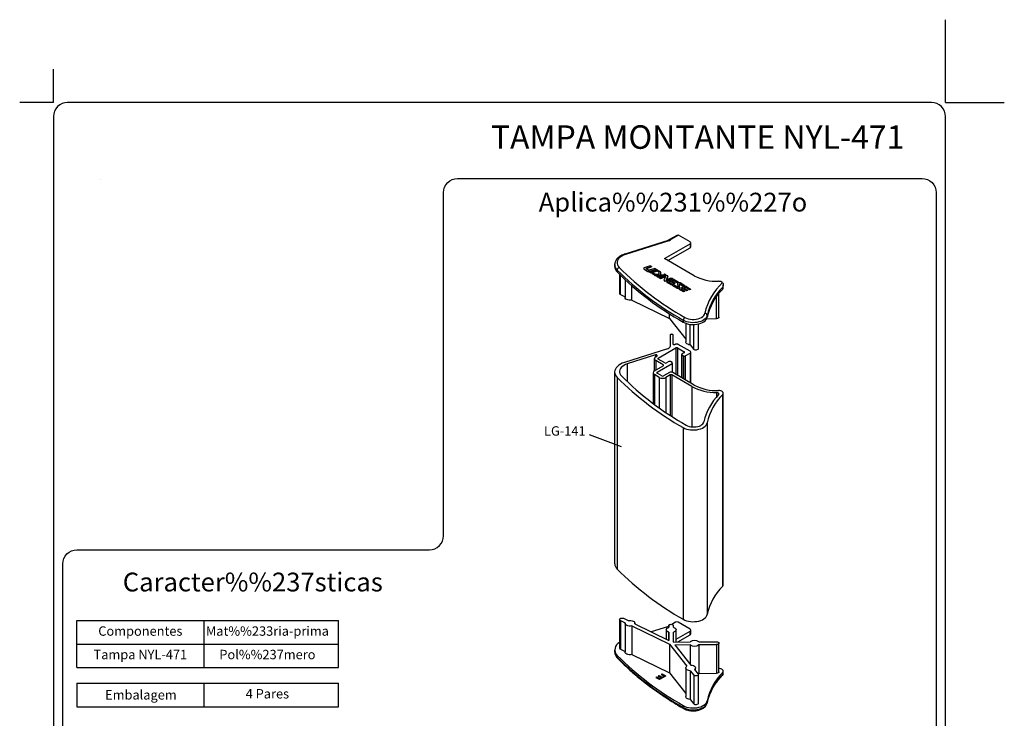
# Model space of a CAD drawing. Extents: x -174874 to 914, y -2160 to 285.
# Drawn here: x -174872 to -174663, y -2002 to -1853 of the extents above; entities that cross this region are included whole.
import ezdxf
from ezdxf.enums import TextEntityAlignment as Align

# ---------------------------------------------------------------- set-up
doc = ezdxf.new("R2010")
doc.units = 0
doc.header["$MEASUREMENT"] = 0
doc.header["$XCLIPFRAME"] = 2
doc.layers.get('0').update_dxf_attribs({"linetype": 'CONTINUOUS'})
doc.layers.add('10', color=7, linetype='CONTINUOUS')
doc.layers.add('DESENHO', color=7, linetype='CONTINUOUS')
doc.styles.add('txt', font='TXT', dxfattribs={"height": 0.2})
picture_1 = doc.add_image_def('image1.jpg', size_in_pixel=(1122, 1149))

# ---------------------------------------------------------------- blocks, each defined once
blk = doc.blocks.new('*O187')
at = {"layer": 'DESENHO', "color": 7, "linetype": 'CONTINUOUS'}
for p, q in [((1.69, 50.61), (0.12, 49.7)), ((2.01, 50.62), (0.39, 49.69)), ((4.48, 49.2), (2.01, 50.62)), ((-0.21, 49.54), (-9.42, 46.6)), ((-0.06, 49.47), (-9.26, 46.54)), ((-0.94, 45.65), (4.48, 48.79)), ((4.48, 48.79), (4.48, 47.97)), ((4.63, 48.18), (4.63, 48.99)), ((-0.24, 45.25), (4.48, 47.97)), ((-11.57, 44.36), (-11.57, 43.95)), ((-4.02, 44.14), (-5.26, 43.72)), ((-3.73, 43.98), (-4.02, 44.14)), ((5.39, 42), (-0.94, 45.65)), ((-11.05, 43.22), (-11.05, 42.81)), ((-10.51, 42.26), (-10.51, 38.22)), ((-10.33, 38), (-10.33, 42.09)), ((-5.36, 43.57), (-5.36, 43.51)), ((-5.26, 43.43), (-4.49, 42.98)), ((-5.26, 43.43), (-5.26, 43.37)), ((-5.26, 43.37), (-4.49, 42.92)), ((-4.82, 43.6), (-3.73, 43.98)), ((-4.82, 43.54), (-3.73, 43.92)), ((-4.82, 43.6), (-4.82, 43.54)), ((-4.37, 43.2), (-4.82, 43.46)), ((-4.49, 42.98), (-4.49, 42.92)), ((-3.03, 43.57), (-4.19, 43.17)), ((-4.1, 42.76), (-2.58, 43.29)), ((-3.81, 42.59), (-4.1, 42.76)), ((-4.1, 42.76), (-4.1, 42.7)), ((-3.81, 42.53), (-4.1, 42.7)), ((-4.06, 42.95), (-2.74, 43.41)), ((-4.06, 42.89), (-2.74, 43.35)), ((-4.06, 42.95), (-4.06, 42.89)), ((-2.53, 43.04), (-3.81, 42.59)), ((-2.53, 42.97), (-3.81, 42.53)), ((-3.81, 42.59), (-3.81, 42.53)), ((-3.73, 43.98), (-3.73, 43.92)), ((-3.56, 42.45), (-3.28, 42.54)), ((-3.18, 42.23), (-3.56, 42.45)), ((-3.56, 42.45), (-3.56, 42.38)), ((-3.18, 42.17), (-3.56, 42.38)), ((-3.28, 42.54), (-3.04, 42.4)), ((-3.18, 42.23), (-3.18, 42.17)), ((-2.74, 43.41), (-3.03, 43.57)), ((-2.74, 43.41), (-2.74, 43.35)), ((-2.57, 41.87), (-1.44, 42.26)), ((-2.53, 43.28), (-1.92, 42.93)), ((-2.25, 42.88), (-2.53, 43.04)), ((-2.53, 43.04), (-2.53, 42.97)), ((-2.25, 42.81), (-2.53, 42.97)), ((-2.38, 42.35), (-2.37, 42.36)), ((-1.15, 42.1), (-2.28, 41.71)), ((-1.15, 42.04), (-2.28, 41.65)), ((-2.25, 42.88), (-2.25, 42.81)), ((-2.09, 41.6), (-0.54, 42.13)), ((-1.71, 42.54), (-1.71, 42.61)), ((-1.44, 42.26), (-1.15, 42.1)), ((-1.15, 42.1), (-1.15, 42.04)), ((-0.73, 42.24), (-1.04, 42.13)), ((-0.73, 42.18), (-1.04, 42.07)), ((-1.04, 42.13), (-1.04, 42.07)), ((-1.02, 42.41), (-0.73, 42.24)), ((-1.02, 42.41), (-1.02, 42.35)), ((-0.73, 42.24), (-0.73, 42.18)), ((-0.54, 42.13), (-0.3, 42)), ((-9.36, 41.16), (-9.36, 37.4)), ((-7.93, 36.83), (-7.93, 39.87)), ((-2.28, 41.71), (-2.57, 41.87)), ((-2.57, 41.87), (-2.57, 41.81)), ((-2.28, 41.65), (-2.57, 41.81)), ((-2.28, 41.71), (-2.28, 41.65)), ((-1.8, 41.43), (-2.09, 41.6)), ((-2.09, 41.6), (-2.09, 41.54)), ((-1.8, 41.37), (-2.09, 41.54)), ((-0.66, 41.83), (-1.8, 41.43)), ((-0.7, 41.75), (-1.8, 41.37)), ((-1.8, 41.43), (-1.8, 41.37)), ((-1.06, 41.07), (-1.06, 41.01)), ((-1.05, 41.12), (-0.66, 41.83)), ((-0.81, 40.86), (-0.99, 40.96)), ((-0.99, 40.96), (-0.99, 40.9)), ((-0.81, 40.8), (-0.99, 40.9)), ((0.74, 41.4), (-0.81, 40.86)), ((0.74, 41.33), (-0.81, 40.8)), ((-0.81, 40.86), (-0.81, 40.8)), ((-0.23, 41.84), (-0.59, 41.2)), ((-0.59, 41.2), (0.45, 41.56)), ((-0.23, 41.78), (-0.55, 41.21)), ((-0.45, 40.72), (-0.45, 40.66)), ((0.44, 40.14), (-0.38, 40.61)), ((-0.38, 40.61), (-0.38, 40.55)), ((0.44, 40.08), (-0.38, 40.55)), ((-0.33, 40.85), (0.76, 41.22)), ((-0.23, 41.84), (-0.23, 41.78)), ((-0.22, 41.83), (-0.22, 41.89)), ((0.06, 40.61), (0.71, 40.23)), ((0.33, 40.81), (0.09, 40.73)), ((0.33, 40.75), (0.09, 40.66)), ((0.09, 40.73), (0.09, 40.66)), ((1.1, 40.37), (0.33, 40.81)), ((0.33, 40.81), (0.33, 40.75)), ((1.1, 40.31), (0.33, 40.75)), ((0.71, 40.23), (0.44, 40.14)), ((0.71, 40.17), (0.44, 40.08)), ((0.44, 40.14), (0.44, 40.08)), ((0.45, 41.56), (0.74, 41.4)), ((0.86, 40.99), (0.56, 40.89)), ((0.56, 40.89), (1.33, 40.45)), ((0.86, 40.93), (0.63, 40.85)), ((0.9, 40.12), (0.63, 40.03)), ((0.63, 40.03), (1.6, 39.47)), ((0.63, 40.03), (0.63, 39.97)), ((0.63, 39.97), (1.6, 39.41)), ((0.71, 40.23), (0.71, 40.17)), ((0.74, 41.4), (0.74, 41.33)), ((0.86, 40.99), (0.86, 40.93)), ((1.8, 39.6), (0.9, 40.12)), ((1.72, 40.58), (1.02, 40.98)), ((1.02, 40.98), (1.02, 40.92)), ((1.72, 40.52), (1.02, 40.92)), ((1.08, 41.2), (1.99, 40.68)), ((1.33, 40.45), (1.1, 40.37)), ((1.33, 40.39), (1.1, 40.31)), ((1.1, 40.37), (1.1, 40.31)), ((1.33, 40.45), (1.33, 40.39)), ((1.99, 40.68), (1.72, 40.58)), ((1.99, 40.61), (1.72, 40.52)), ((1.72, 40.58), (1.72, 40.52)), ((1.8, 40.33), (1.8, 40.27)), ((1.8, 40.32), (1.87, 39.63)), ((1.8, 40.32), (1.8, 40.26)), ((1.8, 40.27), (1.8, 40.26)), ((1.8, 40.26), (1.86, 39.61)), ((1.99, 40.68), (1.99, 40.61)), ((2.27, 39.64), (2.21, 40.23)), ((2.29, 40.25), (3.09, 39.79)), ((2.29, 40.25), (2.29, 40.19)), ((2.29, 40.19), (3.09, 39.73)), ((3.36, 39.88), (2.36, 40.46)), ((3.36, 39.88), (3.09, 39.79)), ((3.36, 39.88), (3.36, 39.82)), ((11.56, 39.42), (11.56, 40.1)), ((-10.33, 38), (-9.36, 37.53)), ((1.6, 39.47), (1.6, 39.41)), ((1.87, 39.63), (1.87, 39.62)), ((2.17, 39.2), (2.17, 39.14)), ((3.06, 38.63), (2.24, 39.1)), ((2.24, 39.1), (2.24, 39.04)), ((3.06, 38.56), (2.24, 39.04)), ((2.27, 39.57), (2.27, 39.63)), ((2.29, 39.34), (3.38, 39.71)), ((2.68, 39.09), (3.33, 38.72)), ((2.95, 39.3), (2.71, 39.21)), ((2.95, 39.24), (2.71, 39.15)), ((2.71, 39.21), (2.71, 39.15)), ((3.72, 38.85), (2.95, 39.3)), ((2.95, 39.3), (2.95, 39.24)), ((3.72, 38.79), (2.95, 39.24)), ((3.33, 38.72), (3.06, 38.63)), ((3.33, 38.66), (3.06, 38.56)), ((3.06, 38.63), (3.06, 38.56)), ((3.36, 39.82), (3.09, 39.73)), ((3.09, 39.79), (3.09, 39.73)), ((3.48, 39.48), (3.18, 39.38)), ((3.18, 39.38), (3.95, 38.93)), ((3.48, 39.42), (3.25, 39.34)), ((3.33, 38.72), (3.33, 38.66)), ((3.48, 39.48), (3.48, 39.42)), ((4.34, 39.07), (3.64, 39.47)), ((3.64, 39.47), (3.64, 39.41)), ((4.34, 39.01), (3.64, 39.41)), ((3.7, 39.69), (4.61, 39.16)), ((3.95, 38.93), (3.72, 38.85)), ((3.95, 38.87), (3.72, 38.79)), ((3.72, 38.85), (3.72, 38.79)), ((3.95, 38.93), (3.95, 38.87)), ((4.61, 39.16), (4.34, 39.07)), ((4.61, 39.1), (4.34, 39.01)), ((4.34, 39.07), (4.34, 39.01)), ((4.61, 39.16), (4.61, 39.1)), ((10.64, 33.15), (10.64, 38.25)), ((11.43, 39.55), (11.43, 39.14)), ((-7.93, 36.83), (0.09, 32.93)), ((10.14, 32.87), (10.14, 37.61)), ((0.09, 32.93), (0.09, 33.9)), ((8.14, 33.56), (8.14, 33.15)), ((0.09, 32.93), (3.56, 28.53)), ((3.03, 32.52), (3.03, 32.11)), ((3.56, 31.87), (3.56, 27.9)), ((4.54, 27.29), (4.54, 31.64)), ((5.3, 26.33), (5.3, 31.61)), ((6.25, 26.45), (6.25, 31.72)), ((8.04, 32.86), (10.14, 32.87)), ((0.22, 29.33), (0.22, 26.96)), ((0.92, 27.41), (0.92, 29.33)), ((1.37, 27.39), (1.26, 27.33)), ((4.48, 25.92), (1.94, 27.39)), ((4.54, 27.29), (5.3, 26.33)), ((-0.3, 26.45), (-9.51, 23.52)), ((-2.3, 24.46), (1.48, 26.64)), ((1.48, 26.64), (1.48, 20.99)), ((1.83, 26.64), (3.25, 25.82)), ((1.83, 26.64), (1.83, 20.78)), ((2.7, 25.24), (2.7, 20.28)), ((3.25, 25.62), (2.77, 25.34)), ((3.25, 25.82), (3.25, 25.62)), ((3.48, 24.93), (4.48, 25.52)), ((4.48, 25.52), (4.48, 19.25)), ((4.63, 19.17), (4.63, 25.72)), ((-2.88, 25.14), (-8.9, 23.21)), ((-8.9, 23.21), (-8.9, 19.46)), ((-3.13, 24.35), (-3.13, 21.73)), ((-2.88, 25.14), (-2.88, 24.73)), ((-2.83, 24.76), (-2.58, 24.91)), ((-1.24, 23.03), (-2.83, 23.94)), ((-2.83, 23.94), (-2.83, 21.9)), ((-2.55, 21.45), (0.65, 23.3)), ((-2.3, 24.46), (-2.3, 24.25)), ((-0.89, 23.43), (-2.3, 24.25)), ((-0.06, 23.71), (-0.54, 23.43)), ((0.65, 23.51), (0.29, 23.71)), ((0.65, 23.3), (0.65, 21.44)), ((0.72, 21.42), (0.72, 23.4)), ((2.77, 25.14), (3.12, 24.93)), ((2.77, 25.14), (2.77, 20.24)), ((3.12, 24.93), (3.12, 20.04)), ((3.48, 24.93), (3.48, 19.83)), ((-11.57, 21.5), (-11.57, -19.33)), ((-3.37, 21.35), (-3.37, 14.8)), ((-3.08, 21.76), (-1.24, 22.82)), ((-2.55, 21.45), (-2.55, 21.25)), ((-1.53, 20.66), (-2.55, 21.25)), ((-1.24, 23.03), (-1.24, 22.82)), ((0.08, 21.38), (-1.17, 20.66)), ((5.39, 18.73), (0.79, 21.38)), ((-11.05, 20.36), (-11.05, -20.47)), ((-2.06, 20.35), (-3.08, 20.94)), ((-3.08, 20.94), (-3.08, 14.58)), ((-2.06, 20.35), (-2.06, 13.84)), ((0.26, 20.87), (-0.64, 20.35)), ((-0.64, 20.35), (-0.64, 12.86)), ((0.26, 20.87), (0.26, 12.27)), ((4.86, 18.42), (0.61, 20.87)), ((0.61, 20.87), (0.61, 12.04)), ((4.86, 18.42), (4.86, 9.81)), ((10.15, 17.11), (10.15, 16.21)), ((11.56, -23.86), (11.56, 16.97)), ((11.43, 16.69), (11.43, -24.14)), ((8.14, 10.69), (8.14, -30.13)), ((3.03, 9.66), (3.03, -31.17)), ((-10.51, -31.18), (-10.51, -37.31)), ((-10.33, -31.4), (-9.34, -31.89)), ((-10.33, -31.4), (-10.33, -37.53)), ((-9.68, -30.96), (-8.7, -31.44)), ((-9.36, -32.01), (-9.36, -38.13)), ((-7.93, -32.57), (0.09, -36.48)), ((-7.93, -32.57), (-7.93, -38.7)), ((-7.29, -32.13), (-0.01, -35.67)), ((-7.26, -32.14), (-7.26, -32.01)), ((-0.3, -32.75), (-3.76, -33.85)), ((-0.6, -33.4), (-0.6, -35.39)), ((-0.06, -32.87), (-0.06, -32.51)), ((-0.06, -32.51), (-0.06, -32.87)), ((1.37, -31.81), (0.62, -32.24)), ((0.94, -32.86), (0.94, -32.51)), ((1.5, -36.01), (1.5, -33.4)), ((4.48, -33.27), (1.94, -31.81)), ((4.63, -34.3), (4.63, -33.48)), ((-0.01, -35.67), (-0.04, -33.93)), ((-0.04, -33.93), (-0.04, -35.66)), ((0.99, -36.01), (0.96, -33.93)), ((1.5, -35.4), (4.48, -33.68)), ((1.88, -36), (4.48, -34.5)), ((4.48, -34.5), (4.48, -33.68)), ((-11.57, -37.7), (-11.57, -38.11)), ((-10.33, -37.53), (-9.36, -38)), ((0.09, -36.48), (3.77, -41.15)), ((0.09, -36.48), (0.09, -42.6)), ((0.99, -36.01), (4.51, -35.99)), ((1.27, -36.59), (4.52, -36.57)), ((1.27, -36.59), (4.68, -40.91)), ((4.52, -36.57), (4.52, -40.7)), ((6.36, -35.98), (10.13, -35.96)), ((6.37, -36.56), (10.14, -36.54)), ((6.37, -36.56), (6.37, -42.68)), ((10.14, -36.54), (10.14, -42.66)), ((10.64, -42.38), (10.64, -36.25)), ((-11.05, -39.25), (-11.05, -38.84)), ((-7.93, -38.7), (0.09, -42.6)), ((3.56, -41.51), (3.56, -47.63)), ((5.45, -41.88), (6.21, -42.83)), ((5.66, -42.14), (5.66, -41.51)), ((-2.7, -43.5), (-2.58, -43.43)), ((-2.7, -43.5), (-2.7, -43.62)), ((-2.01, -43.9), (-2.7, -43.5)), ((-2.01, -44.02), (-2.7, -43.62)), ((-2.58, -43.43), (-1.99, -43.76)), ((-2.2, -43.21), (-2.07, -43.13)), ((-1.61, -43.54), (-2.2, -43.21)), ((-2.2, -43.21), (-2.2, -43.33)), ((-1.72, -43.61), (-2.2, -43.33)), ((-2.07, -43.13), (-1.48, -43.47)), ((-0.77, -43.19), (-2.01, -43.9)), ((-0.77, -43.31), (-2.01, -44.02)), ((-2.01, -43.9), (-2.01, -44.02)), ((-1.99, -43.76), (-1.61, -43.54)), ((-1.59, -42.86), (-1.47, -42.78)), ((-1.01, -43.2), (-1.59, -42.86)), ((-1.59, -42.86), (-1.59, -42.98)), ((-1.11, -43.26), (-1.59, -42.98)), ((-1.48, -43.47), (-1.01, -43.2)), ((-1.47, -42.78), (-0.77, -43.19)), ((-0.77, -43.19), (-0.77, -43.31)), ((0.09, -42.6), (3.56, -47)), ((4.54, -42.12), (5.3, -43.07)), ((4.54, -42.12), (4.54, -48.24)), ((5.3, -43.07), (5.3, -49.2)), ((6.25, -49.08), (6.25, -42.95)), ((6.37, -42.68), (10.14, -42.66)), ((11.43, -42.92), (11.43, -42.51)), ((11.56, -42.91), (11.56, -42.23)), ((3.03, -49.95), (3.03, -49.54)), ((4.54, -48.24), (5.3, -49.2)), ((8.14, -48.91), (8.13, -48.98)), ((8.14, -48.91), (8.14, -48.51))]:
    blk.add_line(p, q, dxfattribs=at)
for points in [[(-9.26, 46.54), (-9.69, 46.38), (-10.06, 46.19), (-10.39, 45.97), (-10.66, 45.72), (-10.86, 45.46), (-11, 45.18), (-11.07, 44.89), (-11.06, 44.6), (-10.98, 44.31), (-10.83, 44.04), (-10.62, 43.77)], [(-3.18, 42.23), (-2.98, 42.15), (-2.75, 42.11), (-2.51, 42.1), (-2.28, 42.13), (-2.07, 42.2), (-1.9, 42.29), (-1.78, 42.41), (-1.72, 42.55), (-1.72, 42.68), (-1.79, 42.82), (-1.92, 42.93)], [(-3.18, 42.17), (-2.98, 42.09), (-2.75, 42.05), (-2.51, 42.04), (-2.28, 42.07), (-2.07, 42.14), (-1.9, 42.23), (-1.78, 42.35), (-1.72, 42.49), (-1.71, 42.54)], [(-2.37, 42.36), (-2.26, 42.4), (-2.18, 42.46), (-2.12, 42.53), (-2.09, 42.6), (-2.09, 42.68), (-2.12, 42.75), (-2.17, 42.82), (-2.25, 42.88)], [(-0.33, 40.85), (-0.37, 40.83), (-0.41, 40.8), (-0.44, 40.77), (-0.45, 40.74), (-0.45, 40.7), (-0.44, 40.67), (-0.41, 40.64), (-0.38, 40.61)], [(0.09, 40.73), (0.06, 40.72), (0.04, 40.7), (0.03, 40.69), (0.02, 40.67), (0.02, 40.65), (0.03, 40.64), (0.04, 40.62), (0.06, 40.61)], [(2.36, 40.46), (2.28, 40.5), (2.19, 40.52), (2.09, 40.52), (2, 40.5), (1.91, 40.47), (1.85, 40.43), (1.81, 40.38), (1.8, 40.32)], [(2.29, 40.25), (2.28, 40.26), (2.26, 40.26), (2.25, 40.26), (2.24, 40.26), (2.23, 40.26), (2.22, 40.25), (2.21, 40.24), (2.21, 40.23)], [(1.6, 39.47), (1.69, 39.43), (1.8, 39.41), (1.92, 39.4), (2.03, 39.42), (2.13, 39.46), (2.21, 39.51), (2.25, 39.57), (2.27, 39.64)], [(1.6, 39.41), (1.69, 39.37), (1.8, 39.35), (1.92, 39.34), (2.03, 39.36), (2.13, 39.4), (2.21, 39.45), (2.25, 39.51), (2.27, 39.57)], [(1.8, 39.6), (1.81, 39.6), (1.82, 39.6), (1.83, 39.6), (1.84, 39.6), (1.85, 39.61), (1.86, 39.61), (1.87, 39.62), (1.87, 39.63)], [(2.29, 39.34), (2.25, 39.31), (2.21, 39.29), (2.18, 39.26), (2.17, 39.22), (2.17, 39.19), (2.18, 39.16), (2.21, 39.12), (2.24, 39.1)], [(2.71, 39.21), (2.68, 39.2), (2.67, 39.19), (2.65, 39.17), (2.65, 39.16), (2.65, 39.14), (2.65, 39.12), (2.66, 39.11), (2.68, 39.09)], [(11.43, 39.14), (11.53, 39.28), (11.56, 39.42)], [(-7.93, 36.83), (-8.2, 36.79), (-8.48, 36.8), (-8.75, 36.85), (-8.99, 36.93), (-9.18, 37.05), (-9.31, 37.2), (-9.36, 37.36), (-9.36, 37.4)], [(8.14, 33.56), (8.06, 33.3), (7.91, 33.06), (7.7, 32.83), (7.43, 32.62), (7.12, 32.43), (6.76, 32.28), (6.36, 32.16), (5.94, 32.07), (5.5, 32.02), (5.05, 32.01), (4.6, 32.04), (4.17, 32.11), (3.76, 32.21), (3.38, 32.35), (3.03, 32.52)], [(3.39, 33.13), (3.72, 32.97), (4.09, 32.85), (4.5, 32.76), (4.92, 32.72), (5.35, 32.71), (5.78, 32.76), (6.19, 32.84), (6.56, 32.96), (6.9, 33.12), (7.18, 33.31), (7.4, 33.52), (7.56, 33.75), (7.64, 34)], [(3.03, 32.11), (3.38, 31.94), (3.76, 31.81), (4.17, 31.7), (4.6, 31.64), (5.05, 31.61), (5.5, 31.62), (5.94, 31.66), (6.36, 31.75), (6.76, 31.87), (7.12, 32.03), (7.43, 32.21), (7.7, 32.42), (7.91, 32.65), (8.06, 32.89), (8.14, 33.15)], [(10.64, 33.15), (10.6, 33.05), (10.5, 32.95), (10.33, 32.89), (10.14, 32.87)], [(0.92, 29.33), (0.89, 29.41), (0.81, 29.47), (0.7, 29.52), (0.57, 29.53), (0.43, 29.52), (0.32, 29.47), (0.24, 29.41), (0.22, 29.33)], [(1.26, 27.33), (1.21, 27.31), (1.16, 27.3), (1.1, 27.29), (1.04, 27.3), (0.99, 27.32), (0.95, 27.35), (0.93, 27.38), (0.92, 27.41)], [(4.54, 27.29), (4.26, 27.32), (4.01, 27.4), (3.8, 27.51), (3.65, 27.64), (3.57, 27.8), (3.56, 27.9)], [(6.25, 26.45), (6.22, 26.35), (6.12, 26.26), (5.96, 26.19), (5.77, 26.16), (5.57, 26.18), (5.41, 26.24), (5.3, 26.33)], [(-9.51, 23.52), (-9.95, 23.35), (-10.35, 23.16), (-10.7, 22.93), (-11, 22.68), (-11.24, 22.41), (-11.42, 22.12), (-11.53, 21.83), (-11.57, 21.52), (-11.54, 21.22), (-11.45, 20.92), (-11.28, 20.63), (-11.05, 20.36)], [(-8.9, 23.21), (-9.29, 23.07), (-9.63, 22.9), (-9.93, 22.69), (-10.18, 22.47), (-10.36, 22.23), (-10.49, 21.97), (-10.55, 21.71), (-10.54, 21.44), (-10.47, 21.18), (-10.34, 20.93), (-10.14, 20.69)], [(-2.58, 24.91), (-2.53, 24.95), (-2.51, 25), (-2.52, 25.05), (-2.56, 25.1), (-2.62, 25.13), (-2.7, 25.15), (-2.79, 25.15), (-2.88, 25.14)], [(10.58, 16.69), (10.63, 16.76), (10.64, 16.83), (10.62, 16.9), (10.57, 16.97), (10.49, 17.03), (10.39, 17.07), (10.28, 17.1), (10.15, 17.11)], [(11.43, 16.69), (11.53, 16.83), (11.56, 16.98), (11.52, 17.13), (11.41, 17.27), (11.25, 17.39), (11.04, 17.47), (10.79, 17.53), (10.53, 17.55)], [(3.03, 9.66), (3.38, 9.49), (3.76, 9.35), (4.17, 9.25), (4.6, 9.18), (5.05, 9.15), (5.5, 9.16), (5.94, 9.21), (6.36, 9.3), (6.76, 9.42), (7.12, 9.57), (7.43, 9.76), (7.7, 9.96), (7.91, 10.19), (8.06, 10.44), (8.14, 10.69)], [(3.68, 10.16), (3.97, 10.02), (4.3, 9.91), (4.65, 9.83), (5.03, 9.79), (5.4, 9.79), (5.78, 9.83), (6.13, 9.9), (6.47, 10), (6.76, 10.14), (7.01, 10.3), (7.21, 10.49), (7.35, 10.69), (7.43, 10.91)], [(11.43, -24.14), (11.53, -24), (11.56, -23.86)], [(-10.33, -31.4), (-10.45, -31.32), (-10.51, -31.21), (-10.48, -31.1), (-10.39, -31), (-10.24, -30.93), (-10.05, -30.9), (-9.86, -30.91), (-9.68, -30.96)], [(-8.7, -31.44), (-8.42, -31.41), (-8.14, -31.41), (-7.87, -31.46), (-7.64, -31.55), (-7.45, -31.67), (-7.32, -31.81), (-7.27, -31.97), (-7.29, -32.13)], [(3.03, -31.17), (3.38, -31.34), (3.76, -31.48), (4.17, -31.58), (4.6, -31.65), (5.05, -31.68), (5.5, -31.67), (5.94, -31.62), (6.36, -31.53), (6.76, -31.41), (7.12, -31.26), (7.43, -31.07), (7.7, -30.86), (7.91, -30.63), (8.06, -30.39), (8.14, -30.13)], [(-7.93, -32.57), (-8.2, -32.61), (-8.48, -32.61), (-8.75, -32.56), (-8.99, -32.47), (-9.18, -32.35), (-9.31, -32.21), (-9.36, -32.05), (-9.34, -31.89)], [(-0.04, -33.93), (-0.27, -33.84), (-0.44, -33.71), (-0.56, -33.56), (-0.6, -33.4), (-0.56, -33.24), (-0.45, -33.09), (-0.28, -32.96), (-0.06, -32.87)], [(-0.06, -32.51), (-0.02, -32.4), (0.08, -32.31), (0.24, -32.24), (0.44, -32.22), (0.63, -32.24), (0.79, -32.3), (0.9, -32.4), (0.94, -32.51)], [(0.94, -32.86), (1.17, -32.95), (1.35, -33.08), (1.46, -33.23), (1.5, -33.39), (1.47, -33.55), (1.36, -33.7), (1.19, -33.83), (0.96, -33.93)], [(10.13, -35.96), (10.33, -35.98), (10.49, -36.05), (10.6, -36.14), (10.64, -36.25), (10.6, -36.36), (10.5, -36.45), (10.33, -36.52), (10.14, -36.54)], [(-7.93, -38.7), (-8.2, -38.74), (-8.48, -38.73), (-8.75, -38.68), (-8.99, -38.6), (-9.18, -38.48), (-9.31, -38.33), (-9.36, -38.17), (-9.36, -38.13)], [(4.54, -42.12), (4.26, -42.08), (4.01, -42.01), (3.8, -41.9), (3.65, -41.76), (3.57, -41.61), (3.57, -41.44), (3.63, -41.29), (3.77, -41.15)], [(4.68, -40.91), (4.96, -40.94), (5.21, -41.01), (5.42, -41.12), (5.57, -41.26), (5.65, -41.41), (5.65, -41.58), (5.59, -41.73), (5.45, -41.88)], [(11.43, -42.51), (11.53, -42.37), (11.56, -42.22), (11.52, -42.07), (11.41, -41.93), (11.25, -41.81), (11.04, -41.72), (10.79, -41.67), (10.64, -41.66)], [(6.21, -42.83), (6.25, -42.94), (6.22, -43.05), (6.12, -43.15), (5.96, -43.22), (5.77, -43.24), (5.57, -43.22), (5.41, -43.17), (5.3, -43.07)], [(6.37, -42.68), (6.21, -42.82), (6.2, -42.82)], [(10.64, -42.38), (10.6, -42.48), (10.5, -42.58), (10.33, -42.64), (10.14, -42.66)], [(4.54, -48.24), (4.26, -48.21), (4.01, -48.13), (3.8, -48.02), (3.65, -47.89), (3.57, -47.73), (3.56, -47.63)], [(3.03, -49.54), (3.38, -49.71), (3.76, -49.85), (4.17, -49.95), (4.6, -50.02), (5.05, -50.05), (5.5, -50.04), (5.94, -49.99), (6.36, -49.9), (6.76, -49.78), (7.12, -49.63), (7.43, -49.44), (7.7, -49.23), (7.91, -49.01), (8.06, -48.76), (8.14, -48.51)], [(3.03, -49.95), (3.38, -50.12), (3.76, -50.26), (4.17, -50.36), (4.6, -50.43), (5.05, -50.46), (5.5, -50.45), (5.94, -50.4), (6.36, -50.31), (6.76, -50.19), (7.12, -50.04), (7.43, -49.85), (7.7, -49.64), (7.91, -49.41), (8.06, -49.17), (8.14, -48.91)], [(6.25, -49.08), (6.22, -49.18), (6.12, -49.27), (5.96, -49.34), (5.77, -49.37), (5.57, -49.35), (5.41, -49.29), (5.3, -49.2)]]:
    blk.add_lwpolyline(points, dxfattribs=at)
for centre, radius, start, end in [((1.81, 50.28), 0.402, 59.7137, 70.8226), ((-0.19, 49.39), 0.155, 33.4736, 98.2574), ((-0.52, 50.99), 1.59, 286.9848, 304.7644), ((4.41, 48.99), 0.218, 290.7833, 69.2166), ((-9.39, 46.45), 0.155, 33.4641, 98.3144), ((4.38, 48.2), 0.251, 294.3744, 354.3054), ((-9.94, 44.42), 1.63, 181.8888, 226.9612), ((-9.94, 44.01), 1.63, 182.0301, 226.9551), ((-10.42, 43.17), 0.631, 107.9056, 175.4009), ((35.08, 89.34), 65.23, 224.9856, 240.5745), ((35.3, 89.22), 65.59, 225.029, 240.5312), ((35.47, 89.91), 65.21, 225.029, 240.5312), ((-5.21, 43.57), 0.153, 110.7836, 249.2166), ((-5.19, 43.53), 0.176, 185.6946, 245.6256), ((-4.79, 43.53), 0.0764, 111.3874, 249.3126), ((-4.77, 43.45), 0.108, 117.9635, 149.5178), ((-4.24, 43.47), 0.55, 242.9452, 288.9547), ((-4.24, 43.41), 0.55, 242.9452, 288.9547), ((-4.24, 43.43), 0.263, 239.9427, 280.4977), ((-2.65, 43.15), 0.846, 242.9543, 288.871), ((-2.56, 43.22), 0.0687, 62.9386, 108.9335), ((-2.38, 42.55), 0.294, 12.5429, 65.6963), ((-1.16, 42.29), 0.19, 307.3719, 40.819), ((-1.17, 42.22), 0.204, 11.3771, 40.4869), ((-0.34, 41.89), 0.114, 335.6479, 69.8014), ((10.17, 51.02), 10.21, 242.0402, 272.0313), ((-0.95, 41.07), 0.114, 155.6295, 249.738), ((-0.93, 41.02), 0.132, 185.5912, 245.6587), ((-0.33, 40.67), 0.129, 184.8641, 246.5175), ((-0.31, 41.83), 0.094, 329.9646, 359.6549), ((0.12, 40.56), 0.11, 106.5179, 139.8949), ((0.89, 40.83), 0.412, 62.9388, 108.9311), ((0.93, 40.8), 0.206, 62.9389, 108.9311), ((0.93, 40.74), 0.206, 62.9389, 108.9311), ((2.26, 40.14), 0.0594, 58.9402, 131.9355), ((19.85, 31.29), 12.51, 132.3663, 167.4898), ((10.62, 39.55), 1.27, 50.5623, 93.7356), ((-10.26, 38.24), 0.252, 184.6229, 253.0351), ((2.29, 39.15), 0.129, 184.8638, 246.5177), ((2.74, 39.05), 0.11, 106.5186, 139.8941), ((3.51, 39.32), 0.412, 62.9388, 108.9311), ((3.55, 39.29), 0.206, 62.9388, 108.9312), ((3.55, 39.23), 0.206, 62.9388, 108.9312), ((19.87, 31.01), 12, 134.6393, 167.7533), ((19.87, 30.6), 12, 134.6393, 167.7533), ((7.65, 33.5), 0.495, 6.403, 90.5941), ((3.8, 32.49), 0.768, 122.6062, 177.394), ((1.66, 26.85), 0.615, 62.6096, 117.3904), ((-0.4, 27.07), 0.628, 279.2367, 349.5197), ((1.66, 26.3), 0.384, 62.6096, 117.3905), ((2.81, 25.24), 0.109, 110.7832, 249.2168), ((3.21, 25.72), 0.109, 290.7834, 69.2166), ((4.41, 25.72), 0.218, 290.7833, 69.2166), ((-2.68, 24.35), 0.437, 110.7835, 249.2165), ((-2.26, 24.35), 0.109, 110.7832, 249.2166), ((-0.71, 23.78), 0.384, 242.6097, 297.3903), ((0.12, 23.37), 0.384, 62.6097, 117.3903), ((0.61, 23.4), 0.109, 290.7832, 69.2166), ((3.3, 25.28), 0.384, 242.6095, 297.3905), ((-2.93, 21.35), 0.437, 110.7834, 249.2166), ((-2.51, 21.35), 0.109, 110.7835, 249.2166), ((-1.28, 22.92), 0.109, 290.7835, 69.2166), ((0.44, 20.7), 0.769, 62.6097, 117.3903), ((35.3, 66.76), 65.59, 225.029, 240.5312), ((35.58, 66.39), 64.64, 224.9852, 240.4348), ((-1.35, 21.72), 1.54, 242.6096, 297.3905), ((-1.35, 21), 0.384, 242.6096, 297.3907), ((0.44, 20.53), 0.384, 62.6097, 117.3903), ((10.09, 28.23), 11.12, 241.8816, 270.2952), ((10.17, 27.74), 10.21, 242.0402, 272.0313), ((19.38, 8.13), 12.27, 135.8214, 166.9441), ((19.87, 8.15), 12, 134.6393, 167.7533), ((-9.94, -19.27), 1.63, 182.0301, 226.9551), ((35.3, 25.94), 65.59, 225.029, 240.5312), ((19.87, -32.68), 12, 134.6393, 167.7533), ((-0.63, -31.67), 1.12, 287.2821, 300.6385), ((1.66, -32.35), 0.615, 62.6096, 117.3904), ((4.41, -33.48), 0.218, 290.7833, 69.2166), ((4.38, -34.27), 0.251, 294.3744, 354.3054), ((-9.86, -37.67), 1.67, 112.9394, 224.1908), ((-10.26, -37.29), 0.252, 184.6229, 253.0351), ((5.44, -37.11), 1.46, 50.9558, 129.6238), ((5.44, -35.44), 1.46, 230.9559, 309.6238), ((-9.94, -38.05), 1.63, 182.0301, 226.9551), ((35.3, 7.56), 65.59, 225.029, 240.5312), ((35.3, 7.16), 65.59, 225.029, 240.5312), ((-10.77, -39.26), 0.286, 177.7776, 223.3808), ((19.87, -51.05), 12, 134.6393, 167.7533), ((19.87, -51.46), 12, 134.6393, 167.7533), ((3.27, -49.98), 0.24, 172.7618, 235.9417)]:
    blk.add_arc(centre, radius, start, end, dxfattribs=at)
for points, knots in [([(1.7, 50.61), (1.71, 50.62), (1.76, 50.65), (1.85, 50.67), (1.91, 50.66), (1.94, 50.66)], [0, 0, 0, 0, 0.20003, 0.598754, 1, 1, 1, 1]), ([(0.11, 49.7), (0.09, 49.68), (0.03, 49.64), (-0.07, 49.59), (-0.17, 49.55), (-0.21, 49.54)], [0, 0, 0, 0, 0.247398, 0.717323, 1, 1, 1, 1]), ([(0.1, 49.69), (0.13, 49.7), (0.19, 49.74), (0.29, 49.73), (0.36, 49.7), (0.38, 49.69), (0.39, 49.69)], [0, 0, 0, 0, 0.345885, 0.739167, 0.977399, 1, 1, 1, 1]), ([(-9.42, 46.6), (-9.49, 46.58), (-9.71, 46.5), (-10.05, 46.36), (-10.42, 46.15), (-10.75, 45.92), (-11.04, 45.65), (-11.26, 45.37), (-11.43, 45.06), (-11.53, 44.74), (-11.58, 44.51), (-11.57, 44.38), (-11.57, 44.36)], [0, 0, 0, 0, 0.061945, 0.178792, 0.29626, 0.41423, 0.532099, 0.648798, 0.763019, 0.873838, 0.981354, 1, 1, 1, 1]), ([(11.42, 40.53), (11.46, 40.48), (11.54, 40.36), (11.57, 40.06), (11.53, 39.78), (11.46, 39.6), (11.44, 39.55), (11.43, 39.55)], [0, 0, 0, 0, 0.220452, 0.480934, 0.852562, 0.996213, 1, 1, 1, 1]), ([(-11.57, -38.1), (-11.57, -38.19), (-11.56, -38.38), (-11.48, -38.67), (-11.35, -38.97), (-11.18, -39.23), (-11.04, -39.38), (-10.98, -39.46)], [0, 0, 0, 0, 0.180262, 0.391023, 0.60316, 0.819602, 1, 1, 1, 1]), ([(-10.98, -39.46), (-10.78, -39.65), (-10.21, -40.23), (-9.23, -41.17), (-8.02, -42.27), (-6.76, -43.35), (-5.45, -44.41), (-4.09, -45.45), (-2.69, -46.46), (-1.24, -47.46), (0.25, -48.44), (1.71, -49.34), (2.69, -49.91), (3.14, -50.18)], [0, 0, 0, 0, 0.050754, 0.147031, 0.243318, 0.339616, 0.435923, 0.532237, 0.628556, 0.724879, 0.821205, 0.917531, 1, 1, 1, 1]), ([(8.13, -48.98), (8.16, -48.85), (8.23, -48.49), (8.4, -47.9), (8.65, -47.19), (8.96, -46.49), (9.32, -45.8), (9.74, -45.12), (10.22, -44.45), (10.74, -43.79), (11.2, -43.29), (11.48, -43), (11.56, -42.93)], [0, 0, 0, 0, 0.058302, 0.171823, 0.285148, 0.398195, 0.510957, 0.62345, 0.735702, 0.84775, 0.959633, 1, 1, 1, 1]), ([(11.43, -42.92), (11.44, -42.92), (11.46, -42.92), (11.52, -42.93), (11.58, -42.94), (11.56, -42.91), (11.56, -42.91)], [0, 0, 0, 0, 0.007264, 0.282639, 0.995048, 1, 1, 1, 1]), ([(3.14, -50.18), (3.2, -50.21), (3.36, -50.3), (3.66, -50.43), (4.04, -50.54), (4.45, -50.62), (4.86, -50.67), (5.28, -50.67), (5.7, -50.64), (6.11, -50.58), (6.5, -50.48), (6.86, -50.34), (7.2, -50.17), (7.5, -49.97), (7.75, -49.73), (7.94, -49.48), (8.07, -49.22), (8.11, -49.05), (8.13, -48.98)], [0, 0, 0, 0, 0.035703, 0.101594, 0.167296, 0.232774, 0.298051, 0.363229, 0.428444, 0.493802, 0.559447, 0.625525, 0.692144, 0.759283, 0.826454, 0.892601, 0.949829, 1, 1, 1, 1])]:
    blk.add_open_spline(points, degree=3, knots=knots, dxfattribs=at)

msp = doc.modelspace()

# ---------------------------------------------------------------- linework, layer by layer
at = {"layer": 'DESENHO', "color": 7, "linetype": 'CONTINUOUS'}
for p, q in [((-174675.13, -1871.03), (-174675.13, -1853.41)), ((-174865.13, -1871.03), (-174865.13, -1863.92)), ((-174865.13, -1871.03), (-174872.32, -1871.03)), ((-174675.13, -1871.03), (-174662.61, -1871.03)), ((-174744.17, -1944.39), (-174750.99, -1941.8)), ((-174860.16, -1981.38), (-174804.43, -1981.38)), ((-174860.16, -1991.38), (-174860.16, -1981.38)), ((-174860.16, -1981.38), (-174806.02, -1981.38)), ((-174833.09, -1981.38), (-174833.09, -1991.38)), ((-174804.43, -1991.38), (-174804.43, -1981.38)), ((-174860.16, -1986.38), (-174804.43, -1986.38)), ((-174860.16, -1991.38), (-174804.43, -1991.38)), ((-174860.16, -1994.74), (-174804.43, -1994.74)), ((-174860.16, -1994.74), (-174860.16, -1999.74)), ((-174833.09, -1994.74), (-174833.09, -1999.74)), ((-174804.43, -1999.74), (-174804.43, -1994.74)), ((-174860.16, -1999.74), (-174804.43, -1999.74))]:
    msp.add_line(p, q, dxfattribs=at)
for points in [[(-174678.13, -1871.03), (-174862.13, -1871.03, 0.414214), (-174865.13, -1874.03), (-174865.13, -2148.03, 0.414214), (-174862.13, -2151.03), (-174710.02, -2151.03, 0.414214), (-174707.02, -2148.03), (-174707.02, -2147.27, -0.414214), (-174705.02, -2145.27), (-174678.13, -2145.27, 0.414214), (-174675.13, -2142.27), (-174675.13, -1874.03, 0.414214), (-174678.13, -1871.03)], [(-174860.13, -1966.31), (-174785.04, -1966.31, 0.414214), (-174782.04, -1963.31), (-174782.04, -1890.24, -0.414214), (-174779.04, -1887.24), (-174680.13, -1887.24, -0.414214), (-174677.13, -1890.24), (-174677.13, -2130.92, -0.414214), (-174680.13, -2133.92), (-174706.02, -2133.92, 0.414214), (-174709.02, -2136.92), (-174709.02, -2146.03, -0.414214), (-174712.02, -2149.03), (-174806.05, -2149.03, -0.414214), (-174809.05, -2146.03), (-174809.05, -2136.92, 0.414214), (-174812.05, -2133.92), (-174860.13, -2133.92, -0.414214), (-174863.13, -2130.92), (-174863.13, -1969.31, -0.414214), (-174860.13, -1966.31)]]:
    msp.add_lwpolyline(points, format="xyb", dxfattribs=at)

# ---------------------------------------------------------------- block references
msp.add_blockref('*O187', (-174734.03, -1949.95), dxfattribs=at)

# ---------------------------------------------------------------- texts
at = {"layer": '10', "color": 7, "linetype": 'CONTINUOUS', "style": 'txt'}
msp.add_text('TAMPA MONTANTE NYL-471', height=5, dxfattribs=at).set_placement((-174727.93, -1879.06), align=Align.MIDDLE)
at = {"layer": 'DESENHO', "color": 7, "linetype": 'CONTINUOUS', "style": 'txt'}
for s, height, p in [('Aplica%%231%%227o', 4, (-174733.18, -1892.79)), ('LG-141', 2, (-174756.22, -1941.26)), ('Componentes', 2, (-174846.62, -1983.88)), ('Mat%%233ria-prima', 2, (-174819.56, -1983.88)), ('Tampa NYL-471', 2, (-174846.62, -1988.88)), ('Pol%%237mero', 2, (-174819.56, -1988.88)), ('Embalagem', 2, (-174846.5, -1997.47)), ('4 Pares', 2, (-174819.56, -1997.24))]:
    msp.add_text(s, height=height, dxfattribs=at).set_placement(p, align=Align.MIDDLE)
msp.add_text('Caracter%%237sticas', height=4, dxfattribs=at).set_placement((-174850.36, -1975.18))

# ---------------------------------------------------------------- referenced raster images: frames only (the image files are external)
image = msp.add_image(picture_1, insert=(-174855.08, -1954.46), size_in_units=(65.46, 67.04))
image.set_boundary_path([(1e-305, 2e-286), (1e-312, 4e-314)])
image.dxf.clipping = 0
image.dxf.flags = 9

doc.saveas('drawing.dxf')
